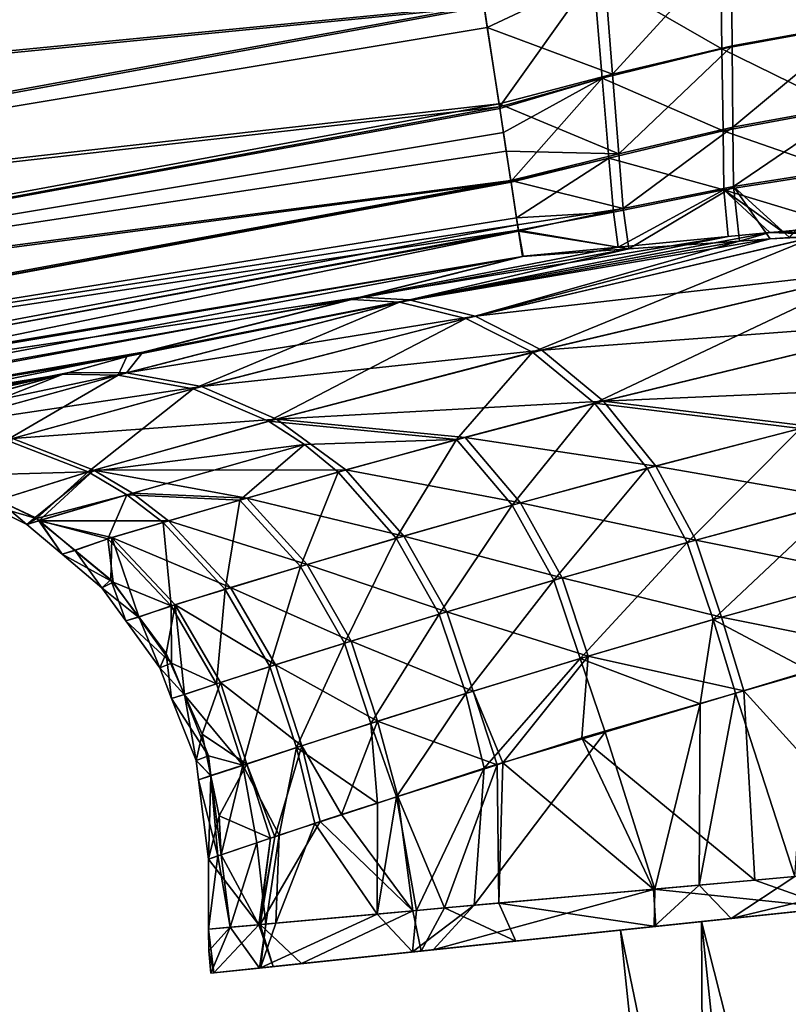
# Model space of a CAD drawing. Extents: x -23 to 215, y -22 to 120.
# Drawn here: x 185 to 189, y 93 to 98 of the extents above; entities that cross this region are included whole.
import ezdxf

# ---------------------------------------------------------------- set-up
doc = ezdxf.new("R2010")
doc.units = 0
doc.header["$MEASUREMENT"] = 0
doc.layers.get('0').update_dxf_attribs({"linetype": 'CONTINUOUS'})

msp = doc.modelspace()

# ---------------------------------------------------------------- linework, layer by layer
for points in [[(180.2564, 98.3665, -15.0939), (187.7291, 99.0518, -14.7454), (180.3992, 97.6882, -14.7514)], [(187.7321, 99.032, 12.1319), (180.2984, 98.384, 12.4721), (180.4402, 97.709, 12.1337)], [(187.7291, 99.0518, -14.7454), (187.7319, 99.0329, -14.7317), (180.3992, 97.6882, -14.7514)], [(187.7319, 99.0329, -14.7317), (187.8268, 98.4154, -14.282), (180.3992, 97.6882, -14.7514)], [(187.7321, 99.032, 12.1319), (180.4402, 97.709, 12.1337), (187.8254, 98.4241, 11.6456)], [(189.7054, 98.3318, 11.4937), (190.4205, 98.8945, 12.0226), (189.069, 98.7263, 11.8419)], [(189.6803, 98.8216, -14.5511), (189.6548, 98.3186, -14.102), (189.0144, 98.7161, -14.4592)], [(189.069, 98.7263, 11.8419), (188.4322, 98.5886, 11.7496), (188.4724, 98.0749, 11.2116)], [(189.0736, 98.2185, 11.3533), (189.069, 98.7263, 11.8419), (188.4724, 98.0749, 11.2116)], [(189.7054, 98.3318, 11.4937), (189.069, 98.7263, 11.8419), (189.0736, 98.2185, 11.3533)], [(189.0144, 98.7161, -14.4592), (189.0219, 98.202, -13.9601), (188.3764, 98.5745, -14.3663)], [(189.0144, 98.7161, -14.4592), (189.6548, 98.3186, -14.102), (189.0219, 98.202, -13.9601)], [(188.4322, 98.5886, 11.7496), (187.8254, 98.4241, 11.6456), (187.8429, 98.3102, 11.5545)], [(187.8268, 98.4153, -14.282), (188.3764, 98.5745, -14.3663), (187.9041, 97.9117, -13.674)], [(188.4724, 98.0749, 11.2116), (188.4322, 98.5886, 11.7496), (187.8429, 98.3102, 11.5545)], [(188.3764, 98.5745, -14.3663), (188.4204, 98.055, -13.8168), (187.9041, 97.9117, -13.674)], [(188.3764, 98.5745, -14.3663), (189.0219, 98.202, -13.9601), (188.4204, 98.055, -13.8168)], [(180.3992, 97.6882, -14.7514), (187.8268, 98.4154, -14.282), (180.528, 97.0764, -14.2724)], [(187.8254, 98.4241, 11.6456), (180.4402, 97.709, 12.1337), (180.5685, 97.099, 11.6602)], [(187.8268, 98.4154, -14.282), (187.8268, 98.4153, -14.282), (180.528, 97.0764, -14.2724)], [(180.528, 97.0764, -14.2724), (187.8268, 98.4153, -14.282), (187.9041, 97.9117, -13.674)], [(187.8254, 98.4241, 11.6456), (180.5685, 97.099, 11.6602), (187.8429, 98.3102, 11.5545)], [(189.0772, 97.8096, 10.7926), (189.7054, 98.3318, 11.4937), (189.0736, 98.2185, 11.3533)], [(189.6824, 97.9196, 10.9857), (189.7054, 98.3318, 11.4937), (189.0772, 97.8096, 10.7926)], [(180.5685, 97.099, 11.6602), (187.9018, 97.9261, 11.0506), (187.8429, 98.3102, 11.5545)], [(188.4724, 98.0749, 11.2116), (187.8429, 98.3102, 11.5545), (187.9018, 97.9261, 11.0506)], [(189.6337, 97.9031, -13.5827), (189.0219, 98.202, -13.9601), (189.6548, 98.3186, -14.102)], [(189.0279, 97.7908, -13.3872), (188.4204, 98.055, -13.8168), (189.0219, 98.202, -13.9601)], [(189.0736, 98.2185, 11.3533), (188.4724, 98.0749, 11.2116), (188.5037, 97.6752, 10.5988)], [(189.0772, 97.8096, 10.7926), (189.0736, 98.2185, 11.3533), (188.5037, 97.6752, 10.5988)], [(189.0279, 97.7908, -13.3872), (189.0219, 98.202, -13.9601), (189.6337, 97.9031, -13.5827)], [(188.5037, 97.6752, 10.5988), (188.4724, 98.0749, 11.2116), (187.9018, 97.9261, 11.0506)], [(187.9041, 97.9117, -13.674), (188.4204, 98.055, -13.8168), (187.9054, 97.9028, -13.6632)], [(188.4204, 98.055, -13.8168), (187.9241, 97.7814, -13.5167), (187.9054, 97.9028, -13.6632)], [(187.9616, 97.5366, -13.0011), (187.9241, 97.7814, -13.5167), (188.4204, 98.055, -13.8168)], [(188.4544, 97.6539, -13.191), (187.9616, 97.5366, -13.0011), (188.4204, 98.055, -13.8168)], [(188.4544, 97.6539, -13.191), (188.4204, 98.055, -13.8168), (189.0279, 97.7908, -13.3872)], [(180.528, 97.0764, -14.2724), (187.9041, 97.9117, -13.674), (180.6351, 96.5682, -13.6807)], [(180.6754, 96.5906, 11.0746), (187.9018, 97.9261, 11.0505), (180.5685, 97.099, 11.6602)], [(180.5685, 97.099, 11.6602), (187.9018, 97.9261, 11.0505), (187.9018, 97.9261, 11.0506)], [(180.6351, 96.5682, -13.6807), (187.9041, 97.9117, -13.674), (187.9054, 97.9028, -13.6632)], [(180.6351, 96.5682, -13.6807), (187.9054, 97.9028, -13.6632), (187.9241, 97.7814, -13.5167)], [(187.9382, 97.6892, 10.7396), (187.9018, 97.9261, 11.0505), (180.6754, 96.5906, 11.0746)], [(187.9382, 97.6892, 10.7396), (188.5037, 97.6752, 10.5988), (187.9018, 97.9261, 11.0505)], [(188.5037, 97.6752, 10.5988), (187.9018, 97.9261, 11.0506), (187.9018, 97.9261, 11.0505)], [(189.6175, 97.5867, -13.0183), (189.0279, 97.7908, -13.3872), (189.6337, 97.9031, -13.5827)], [(189.0772, 97.8096, 10.7926), (189.0797, 97.511, 10.189), (189.6824, 97.9196, 10.9857)], [(189.6824, 97.9196, 10.9857), (189.0797, 97.511, 10.189), (189.6646, 97.6027, 10.4329)], [(189.0321, 97.4939, -12.7712), (188.4544, 97.6539, -13.191), (189.0279, 97.7908, -13.3872)], [(188.5037, 97.6752, 10.5988), (188.5252, 97.4005, 9.9464), (189.0772, 97.8096, 10.7926)], [(189.0772, 97.8096, 10.7926), (188.5252, 97.4005, 9.9464), (189.0797, 97.511, 10.189)], [(189.0321, 97.4939, -12.7712), (189.0279, 97.7908, -13.3872), (189.6175, 97.5867, -13.0183)], [(187.9616, 97.5366, -13.0011), (180.6351, 96.5682, -13.6807), (187.9241, 97.7814, -13.5167)], [(187.9382, 97.6892, 10.7396), (180.6754, 96.5906, 11.0746), (187.961, 97.541, 10.3953)], [(187.9382, 97.6892, 10.7396), (187.961, 97.541, 10.3953), (188.5037, 97.6752, 10.5988)], [(187.961, 97.541, 10.3953), (187.961, 97.541, 10.3953), (188.5037, 97.6752, 10.5988)], [(188.5037, 97.6752, 10.5988), (187.961, 97.541, 10.3953), (188.5252, 97.4005, 9.9464)], [(187.9622, 97.5327, -12.993), (187.9616, 97.5366, -13.0011), (188.4544, 97.6539, -13.191)], [(187.9897, 97.354, -12.6167), (187.9622, 97.5327, -12.993), (188.4544, 97.6539, -13.191)], [(188.4774, 97.3822, -12.5257), (187.9897, 97.354, -12.6167), (188.4544, 97.6539, -13.191)], [(188.4774, 97.3822, -12.5257), (188.4544, 97.6539, -13.191), (189.0321, 97.4939, -12.7712)], [(189.0321, 97.4939, -12.7712), (189.6175, 97.5867, -13.0183), (189.6298, 97.3139, -12.4286)], [(189.0797, 97.511, 10.189), (189.3619, 97.2538, 9.6361), (189.6646, 97.6027, 10.4329)], [(187.9616, 97.5366, -13.0011), (180.715, 96.189, -13.013), (180.6351, 96.5682, -13.6807)], [(187.961, 97.541, 10.3953), (180.6754, 96.5906, 11.0746), (180.7557, 96.2092, 10.4126)], [(187.9622, 97.5327, -12.993), (180.715, 96.189, -13.013), (187.9616, 97.5366, -13.0011)], [(187.961, 97.541, 10.3953), (180.7557, 96.2092, 10.4126), (187.961, 97.541, 10.3953)], [(187.961, 97.541, 10.3953), (180.7557, 96.2092, 10.4126), (187.9952, 97.3179, 9.8771)], [(187.961, 97.541, 10.3953), (187.9952, 97.3179, 9.8771), (188.5252, 97.4005, 9.9464)], [(187.9622, 97.5327, -12.993), (187.9897, 97.354, -12.6167), (180.715, 96.189, -13.013)], [(188.4999, 97.2057, -11.8738), (188.4774, 97.3822, -12.5257), (189.0321, 97.4939, -12.7712)], [(189.0321, 97.4939, -12.7712), (189.0535, 97.2587, -12.1456), (188.4999, 97.2057, -11.8738)], [(188.5535, 97.197, 9.2607), (189.0797, 97.511, 10.189), (188.5252, 97.4005, 9.9464)], [(189.1115, 97.2362, 9.5198), (189.0797, 97.511, 10.189), (188.5535, 97.197, 9.2607)], [(189.6298, 97.3139, -12.4286), (189.3245, 97.2847, -12.2786), (189.0321, 97.4939, -12.7712)], [(189.3245, 97.2847, -12.2786), (189.2637, 97.2788, -12.2488), (189.0321, 97.4939, -12.7712)], [(189.0321, 97.4939, -12.7712), (189.2637, 97.2788, -12.2488), (189.0535, 97.2587, -12.1456)], [(189.1115, 97.2362, 9.5198), (189.2645, 97.247, 9.5908), (189.0797, 97.511, 10.189)], [(189.0797, 97.511, 10.189), (189.2645, 97.247, 9.5908), (189.3619, 97.2538, 9.6361)], [(188.5252, 97.4005, 9.9464), (187.9952, 97.3179, 9.8771), (188, 97.2862, 9.7043)], [(188.5252, 97.4005, 9.9464), (188, 97.2862, 9.7043), (188.5535, 97.197, 9.2607)], [(180.715, 96.189, -13.013), (187.9897, 97.354, -12.6167), (187.9993, 97.2913, -12.3014)], [(187.9993, 97.2913, -12.3014), (187.9897, 97.354, -12.6167), (188.4774, 97.3822, -12.5257)], [(187.9994, 97.2905, -12.2972), (187.9993, 97.2913, -12.3014), (188.4774, 97.3822, -12.5257)], [(188.4999, 97.2057, -11.8738), (187.9994, 97.2905, -12.2972), (188.4774, 97.3822, -12.5257)], [(180.715, 96.189, -13.013), (187.9993, 97.2913, -12.3014), (180.7657, 95.9487, -12.3111)], [(187.9952, 97.3179, 9.8771), (180.7557, 96.2092, 10.4126), (180.8071, 95.965, 9.7154)], [(180.7657, 95.9487, -12.3111), (187.9993, 97.2913, -12.3014), (187.9994, 97.2905, -12.2972)], [(180.7657, 95.9487, -12.3111), (187.9994, 97.2905, -12.2972), (188.0195, 97.1594, -11.6378)], [(187.9952, 97.3179, 9.8771), (180.8071, 95.965, 9.7154), (188, 97.2862, 9.7043)], [(188.0226, 97.16, -11.6395), (188.0195, 97.1594, -11.6378), (187.9994, 97.2905, -12.2972)], [(188.0226, 97.16, -11.6395), (187.9994, 97.2905, -12.2972), (188.4999, 97.2057, -11.8738)], [(189.5411, 97.2703, -12.1137), (189.3245, 97.2847, -12.2786), (189.6298, 97.3139, -12.4286)], [(188, 97.2862, 9.7043), (180.8071, 95.965, 9.7154), (188.0001, 97.2862, 9.7043)], [(188.0001, 97.2862, 9.7043), (180.8071, 95.965, 9.7154), (180.8385, 95.812, 9.0228)], [(188.0001, 97.2862, 9.7043), (180.8385, 95.812, 9.0228), (188.0195, 97.1594, 9.0128)], [(187.4492, 96.9418, -10.3275), (187.2036, 96.9538, -10.5022), (189.0535, 97.2587, -12.1456)], [(187.2036, 96.9538, -10.5022), (188.4999, 97.2057, -11.8738), (189.0535, 97.2587, -12.1456)], [(187.7351, 96.848, 7.4131), (189.2645, 97.247, 9.5908), (187.4006, 96.9297, 7.6363)], [(187.4006, 96.9297, 7.6363), (189.2645, 97.247, 9.5908), (189.1115, 97.2362, 9.5198)], [(187.4492, 96.9418, -10.3275), (189.0535, 97.2587, -12.1456), (189.2637, 97.2788, -12.2488)], [(187.7823, 96.8596, -10.1029), (187.4492, 96.9418, -10.3275), (189.2637, 97.2788, -12.2488)], [(188.0704, 96.6776, 7.2054), (189.4947, 97.2601, 9.444), (187.7351, 96.848, 7.4131)], [(187.7351, 96.848, 7.4131), (189.4947, 97.2601, 9.444), (189.2645, 97.247, 9.5908)], [(187.7823, 96.8596, -10.1029), (189.2637, 97.2788, -12.2488), (189.5411, 97.2703, -12.1137)], [(187.7823, 96.8596, -10.1029), (189.5411, 97.2703, -12.1137), (189.8234, 97.0924, -11.865)], [(188.5535, 97.197, 9.2607), (188, 97.2862, 9.7043), (188.0001, 97.2862, 9.7043)], [(188.5535, 97.197, 9.2607), (188.0001, 97.2862, 9.7043), (188.0195, 97.1594, 9.0128)], [(188.0704, 96.6776, 7.2054), (189.7784, 97.0824, 9.1961), (189.4947, 97.2601, 9.444)], [(189.5411, 97.2703, -12.1137), (189.2637, 97.2788, -12.2488), (189.3245, 97.2847, -12.2786)], [(189.4947, 97.2601, 9.444), (189.3619, 97.2538, 9.6361), (189.2645, 97.247, 9.5908)], [(187.1609, 96.9425, 7.8046), (187.4006, 96.9297, 7.6363), (188.5535, 97.197, 9.2607)], [(187.1609, 96.9425, 7.8046), (188.5535, 97.197, 9.2607), (188.0195, 97.1594, 9.0128)], [(187.2036, 96.9538, -10.5022), (188.0226, 97.16, -11.6395), (188.4999, 97.2057, -11.8738)], [(187.4006, 96.9297, 7.6363), (189.1115, 97.2362, 9.5198), (188.5535, 97.197, 9.2607)], [(183.9061, 96.4615, -11.6425), (180.7657, 95.9487, -12.3111), (188.0195, 97.1594, -11.6378)], [(180.8385, 95.812, 9.0228), (187.1609, 96.9425, 7.8046), (188.0195, 97.1594, 9.0128)], [(183.9061, 96.4615, -11.6425), (188.0195, 97.1594, -11.6378), (187.2036, 96.9538, -10.5022)], [(188.0195, 97.1594, -11.6378), (188.0226, 97.16, -11.6395), (187.2036, 96.9538, -10.5022)], [(188.1161, 96.689, -9.8939), (187.7823, 96.8596, -10.1029), (189.8234, 97.0924, -11.865)], [(188.1161, 96.689, -9.8939), (189.8234, 97.0924, -11.865), (190.0881, 96.8355, -11.6528)], [(188.3821, 96.4212, 7.03), (189.7784, 97.0824, 9.1961), (188.0704, 96.6776, 7.2054)], [(188.3821, 96.4212, 7.03), (190.0442, 96.8255, 8.9847), (189.7784, 97.0824, 9.1961)], [(183.9061, 96.4615, -11.6425), (187.2036, 96.9538, -10.5022), (180.8056, 95.7654, -11.6479)], [(180.8056, 95.7654, -11.6479), (187.2036, 96.9538, -10.5022), (186.1104, 96.6783, -8.9806)], [(180.8385, 95.812, 9.0228), (186.0299, 96.6568, 6.2129), (187.1609, 96.9425, 7.8046)], [(186.0295, 96.575, -7.9965), (186.1104, 96.6783, -8.9806), (187.4492, 96.9418, -10.3275)], [(186.0295, 96.575, -7.9965), (187.4492, 96.9418, -10.3275), (187.7823, 96.8596, -10.1029)], [(186.0299, 96.6568, 6.2129), (187.4006, 96.9297, 7.6363), (187.1609, 96.9425, 7.8046)], [(186.1104, 96.6783, -8.9806), (187.2036, 96.9538, -10.5022), (187.4492, 96.9418, -10.3275)], [(186.3647, 96.4941, 5.1133), (187.4006, 96.9297, 7.6363), (185.9863, 96.5633, 5.2831)], [(185.9863, 96.5633, 5.2831), (187.4006, 96.9297, 7.6363), (186.0299, 96.6568, 6.2129)], [(186.3647, 96.4941, 5.1133), (187.7351, 96.848, 7.4131), (187.4006, 96.9297, 7.6363)], [(186.4065, 96.5053, -7.8246), (186.0295, 96.575, -7.9965), (187.7823, 96.8596, -10.1029)], [(186.7432, 96.3308, 4.9557), (187.7351, 96.848, 7.4131), (186.3647, 96.4941, 5.1133)], [(186.4065, 96.5053, -7.8246), (187.7823, 96.8596, -10.1029), (188.1161, 96.689, -9.8939)], [(186.7432, 96.3308, 4.9557), (188.0704, 96.6776, 7.2054), (187.7351, 96.848, 7.4131)], [(190.0881, 96.8355, -11.6528), (188.4265, 96.4327, -9.7173), (188.1161, 96.689, -9.8939)], [(189.4173, 96.2945, 7.8978), (190.0442, 96.8255, 8.9847), (188.3821, 96.4212, 7.03)], [(190.0881, 96.8355, -11.6528), (190.3166, 96.5143, -11.4925), (188.4265, 96.4327, -9.7173)], [(180.8056, 95.7654, -11.6479), (186.1104, 96.6783, -8.9806), (174.1883, 94.2797, -11.6595)], [(174.1883, 94.2797, -11.6595), (186.1104, 96.6783, -8.9806), (185.7394, 96.5757, -8.1385)], [(179.343, 95.5314, 9.0249), (185.7101, 96.5676, 5.4189), (186.0299, 96.6568, 6.2129)], [(179.343, 95.5314, 9.0249), (186.0299, 96.6568, 6.2129), (180.8385, 95.812, 9.0228)], [(185.9863, 96.5633, 5.2831), (186.0299, 96.6568, 6.2129), (185.7101, 96.5676, 5.4189)], [(185.7394, 96.5757, -8.1385), (186.1104, 96.6783, -8.9806), (186.0295, 96.575, -7.9965)], [(188.1161, 96.689, -9.8939), (186.7837, 96.3418, -7.665), (186.4065, 96.5053, -7.8246)], [(187.6883, 96.2386, 5.9545), (188.0704, 96.6776, 7.2054), (186.7432, 96.3308, 4.9557)], [(188.1161, 96.689, -9.8939), (188.4265, 96.4327, -9.7173), (186.7837, 96.3418, -7.665)], [(187.6883, 96.2386, 5.9545), (188.3821, 96.4212, 7.03), (188.0704, 96.6776, 7.2054)], [(174.1883, 94.2797, -11.6595), (185.7394, 96.5757, -8.1385), (173.9053, 94.1943, -11.6601)], [(184.7957, 96.3147, -5.996), (173.9053, 94.1943, -11.6601), (185.7394, 96.5757, -8.1385)], [(173.9651, 93.9859, 9.0352), (184.6604, 96.2749, 2.8124), (185.7101, 96.5676, 5.4189)], [(173.9651, 93.9859, 9.0352), (185.7101, 96.5676, 5.4189), (179.343, 95.5314, 9.0249)], [(185.0153, 96.2943, 2.7187), (185.7101, 96.5676, 5.4189), (184.6604, 96.2749, 2.8124)], [(184.7957, 96.3147, -5.996), (185.7394, 96.5757, -8.1385), (186.0295, 96.575, -7.9965)], [(185.0465, 96.3032, -5.4541), (184.7957, 96.3147, -5.996), (186.0295, 96.575, -7.9965)], [(185.0153, 96.2943, 2.7187), (185.9863, 96.5633, 5.2831), (185.7101, 96.5676, 5.4189)], [(185.4257, 96.2351, 2.6122), (185.9863, 96.5633, 5.2831), (185.0153, 96.2943, 2.7187)], [(185.0465, 96.3032, -5.4541), (186.0295, 96.575, -7.9965), (186.4065, 96.5053, -7.8246)], [(185.4257, 96.2351, 2.6122), (186.3647, 96.4941, 5.1133), (185.9863, 96.5633, 5.2831)], [(186.4065, 96.5053, -7.8246), (185.4558, 96.2436, -5.3448), (185.0465, 96.3032, -5.4541)], [(186.4065, 96.5053, -7.8246), (186.7837, 96.3418, -7.665), (185.4558, 96.2436, -5.3448)], [(189.4612, 96.3055, -10.5745), (188.4265, 96.4327, -9.7173), (190.3166, 96.5143, -11.4925)], [(185.8358, 96.0775, 2.5136), (186.3647, 96.4941, 5.1133), (185.4257, 96.2351, 2.6122)], [(185.8358, 96.0775, 2.5136), (186.7432, 96.3308, 4.9557), (186.3647, 96.4941, 5.1133)], [(188.4265, 96.4327, -9.7173), (187.7309, 96.2501, -8.6519), (186.7837, 96.3418, -7.665)], [(187.6883, 96.2386, 5.9545), (187.9679, 95.909, 5.8421), (188.3821, 96.4212, 7.03)], [(188.6903, 96.106, -9.5872), (187.7309, 96.2501, -8.6519), (188.4265, 96.4327, -9.7173)], [(188.3821, 96.4212, 7.03), (187.9679, 95.909, 5.8421), (188.6468, 96.0944, 6.9009)], [(188.3821, 96.4212, 7.03), (188.6468, 96.0944, 6.9009), (189.4173, 96.2945, 7.8978)], [(188.6903, 96.106, -9.5872), (188.4265, 96.4327, -9.7173), (189.4612, 96.3055, -10.5745)], [(186.7837, 96.3418, -7.665), (185.8649, 96.0858, -5.2436), (185.4558, 96.2436, -5.3448)], [(186.9234, 96.2138, 4.8858), (186.7432, 96.3308, 4.9557), (185.8358, 96.0775, 2.5136)], [(186.7837, 96.3418, -7.665), (187.132, 96.0861, -7.5316), (185.8649, 96.0858, -5.2436)], [(186.9234, 96.2138, 4.8858), (187.6883, 96.2386, 5.9545), (186.7432, 96.3308, 4.9557)], [(187.7309, 96.2501, -8.6519), (187.132, 96.0861, -7.5316), (186.7837, 96.3418, -7.665)], [(189.6514, 95.9384, -10.4865), (188.6903, 96.106, -9.5872), (189.4612, 96.3055, -10.5745)], [(188.0096, 95.9207, -8.5384), (187.132, 96.0861, -7.5316), (187.7309, 96.2501, -8.6519)], [(188.0096, 95.9207, -8.5384), (187.7309, 96.2501, -8.6519), (188.6903, 96.106, -9.5872)], [(189.4173, 96.2945, 7.8978), (188.6468, 96.0944, 6.9009), (188.8477, 95.7222, 6.8253)], [(189.4173, 96.2945, 7.8978), (188.8477, 95.7222, 6.8253), (189.6081, 95.9271, 7.8104)], [(185.1253, 96.057, 0.0995), (185.8358, 96.0775, 2.5136), (185.4257, 96.2351, 2.6122)], [(185.4558, 96.2436, -5.3448), (185.8649, 96.0858, -5.2436), (185.3823, 95.9352, -2.7034)], [(185.8358, 96.0775, 2.5136), (186.0304, 95.9615, 2.4701), (186.9234, 96.2138, 4.8858)], [(186.9234, 96.2138, 4.8858), (186.0304, 95.9615, 2.4701), (186.5994, 95.935, 3.6466)], [(186.9234, 96.2138, 4.8858), (186.5994, 95.935, 3.6466), (187.0927, 96.0751, 4.8239)], [(187.0927, 96.0751, 4.8239), (187.6883, 96.2386, 5.9545), (186.9234, 96.2138, 4.8858)], [(187.0927, 96.0751, 4.8239), (187.3852, 95.743, 4.729), (187.6883, 96.2386, 5.9545)], [(187.6883, 96.2386, 5.9545), (187.3852, 95.743, 4.729), (187.9679, 95.909, 5.8421)], [(188.8907, 95.7341, -9.511), (188.0096, 95.9207, -8.5384), (188.6903, 96.106, -9.5872)], [(188.8907, 95.7341, -9.511), (188.6903, 96.106, -9.5872), (189.6514, 95.9384, -10.4865)], [(185.3821, 95.9348, 0.0784), (185.8358, 96.0775, 2.5136), (185.1253, 96.057, 0.0995)], [(185.3821, 95.9348, 0.0784), (185.577, 95.8422, 0.0624), (185.8358, 96.0775, 2.5136)], [(185.8649, 96.0858, -5.2436), (185.5697, 95.8468, -2.688), (185.3823, 95.9352, -2.7034)], [(185.8649, 96.0858, -5.2436), (185.5889, 95.831, -2.6866), (185.5697, 95.8468, -2.688)], [(185.8358, 96.0775, 2.5136), (185.577, 95.8422, 0.0624), (186.0304, 95.9615, 2.4701)], [(186.0591, 95.9698, -5.1989), (185.5889, 95.831, -2.6866), (185.8649, 96.0858, -5.2436)], [(186.6339, 95.9449, -6.3645), (185.8649, 96.0858, -5.2436), (187.132, 96.0861, -7.5316)], [(186.6339, 95.9449, -6.3645), (186.0591, 95.9698, -5.1989), (185.8649, 96.0858, -5.2436)], [(186.5994, 95.935, 3.6466), (186.9028, 95.6007, 3.57), (187.0927, 96.0751, 4.8239)], [(187.4237, 95.7542, -7.4354), (186.6339, 95.9449, -6.3645), (187.132, 96.0861, -7.5316)], [(187.0927, 96.0751, 4.8239), (186.9028, 95.6007, 3.57), (187.3852, 95.743, 4.729)], [(187.4237, 95.7542, -7.4354), (187.132, 96.0861, -7.5316), (188.0096, 95.9207, -8.5384)], [(188.1773, 95.5323, 5.7782), (188.6468, 96.0944, 6.9009), (187.9679, 95.909, 5.8421)], [(188.8477, 95.7222, 6.8253), (188.6468, 96.0944, 6.9009), (188.1773, 95.5323, 5.7782)], [(185.577, 95.8422, 0.0624), (185.5895, 95.8318, 0.0615), (186.0304, 95.9615, 2.4701)], [(186.2407, 95.8307, -5.1596), (185.5889, 95.831, -2.6866), (186.0591, 95.9698, -5.1989)], [(185.5895, 95.8318, 0.0615), (185.9348, 95.7402, 1.1885), (186.0304, 95.9615, 2.4701)], [(186.0304, 95.9615, 2.4701), (185.9348, 95.7402, 1.1885), (186.2125, 95.8224, 2.4318)], [(186.0304, 95.9615, 2.4701), (186.2125, 95.8224, 2.4318), (186.5994, 95.935, 3.6466)], [(186.2407, 95.8307, -5.1596), (186.0591, 95.9698, -5.1989), (186.6339, 95.9449, -6.3645)], [(185.5278, 95.8124, -1.3125), (185.3156, 95.9173, -1.3125), (185.3823, 95.9352, -2.7034)], [(185.3156, 95.9173, -1.3125), (185.577, 95.8422, 0.0624), (185.3821, 95.9348, 0.0784)], [(185.5278, 95.8124, -1.3125), (185.577, 95.8422, 0.0624), (185.3156, 95.9173, -1.3125)], [(185.3823, 95.9352, -2.7034), (185.5697, 95.8468, -2.688), (185.5278, 95.8124, -1.3125)], [(186.2125, 95.8224, 2.4318), (186.5245, 95.4862, 2.374), (186.5994, 95.935, 3.6466)], [(186.9366, 95.6108, -6.2864), (186.2407, 95.8307, -5.1596), (186.6339, 95.9449, -6.3645)], [(186.5994, 95.935, 3.6466), (186.5245, 95.4862, 2.374), (186.9028, 95.6007, 3.57)], [(186.9366, 95.6108, -6.2864), (186.6339, 95.9449, -6.3645), (187.4237, 95.7542, -7.4354)], [(187.6015, 95.3618, 4.6767), (187.9679, 95.909, 5.8421), (187.3852, 95.743, 4.729)], [(188.2185, 95.5442, -8.4737), (187.4237, 95.7542, -7.4354), (188.0096, 95.9207, -8.5384)], [(188.1773, 95.5323, 5.7782), (187.9679, 95.909, 5.8421), (187.6015, 95.3618, 4.6767)], [(188.2185, 95.5442, -8.4737), (188.0096, 95.9207, -8.5384), (188.8907, 95.7341, -9.511)], [(189.6081, 95.9271, 7.8104), (188.8477, 95.7222, 6.8253), (188.978, 95.3338, 6.803)], [(189.6514, 95.9384, -10.4865), (189.7783, 95.5556, -10.4563), (188.8907, 95.7341, -9.511)], [(189.6081, 95.9271, 7.8104), (188.978, 95.3338, 6.803), (189.7352, 95.544, 7.7807)], [(185.5278, 95.8124, -1.3125), (185.5697, 95.8468, -2.688), (185.5889, 95.831, -2.6866)], [(185.5278, 95.8124, -1.3125), (185.5895, 95.8318, 0.0615), (185.577, 95.8422, 0.0624)], [(185.7049, 95.6634, -1.3125), (185.5895, 95.8318, 0.0615), (185.5278, 95.8124, -1.3125)], [(185.5278, 95.8124, -1.3125), (185.5889, 95.831, -2.6866), (185.7049, 95.6634, -1.3125)], [(185.9552, 95.7463, -3.9258), (185.5889, 95.831, -2.6866), (186.2407, 95.8307, -5.1596)], [(185.9552, 95.7463, -3.9258), (185.7698, 95.6823, -2.6735), (185.5889, 95.831, -2.6866)], [(185.7049, 95.6634, -1.3125), (185.5889, 95.831, -2.6866), (185.7698, 95.6823, -2.6735)], [(185.5895, 95.8318, 0.0615), (185.7694, 95.682, 0.0486), (185.9348, 95.7402, 1.1885)], [(185.7049, 95.6634, -1.3125), (185.7694, 95.682, 0.0486), (185.5895, 95.8318, 0.0615)], [(185.9348, 95.7402, 1.1885), (186.2529, 95.4026, 1.1498), (186.2125, 95.8224, 2.4318)], [(186.552, 95.4947, -5.1001), (185.9552, 95.7463, -3.9258), (186.2407, 95.8307, -5.1596)], [(186.2125, 95.8224, 2.4318), (186.2529, 95.4026, 1.1498), (186.5245, 95.4862, 2.374)], [(186.552, 95.4947, -5.1001), (186.2407, 95.8307, -5.1596), (186.9366, 95.6108, -6.2864)], [(187.6395, 95.3733, -7.3823), (186.9366, 95.6108, -6.2864), (187.4237, 95.7542, -7.4354)], [(187.6395, 95.3733, -7.3823), (187.4237, 95.7542, -7.4354), (188.2185, 95.5442, -8.4737)], [(185.7694, 95.682, 0.0486), (185.9618, 95.5217, 0.0347), (185.9348, 95.7402, 1.1885)], [(185.9552, 95.7463, -3.9258), (185.9503, 95.534, -2.6605), (185.7698, 95.6823, -2.6735)], [(185.9348, 95.7402, 1.1885), (185.9618, 95.5217, 0.0347), (186.2529, 95.4026, 1.1498)], [(186.0904, 95.3475, -2.6524), (185.9503, 95.534, -2.6605), (185.9552, 95.7463, -3.9258)], [(186.2728, 95.4088, -3.8853), (186.0904, 95.3475, -2.6524), (185.9552, 95.7463, -3.9258)], [(186.2728, 95.4088, -3.8853), (185.9552, 95.7463, -3.9258), (186.552, 95.4947, -5.1001)], [(187.1245, 95.2156, 3.5289), (187.3852, 95.743, 4.729), (186.9028, 95.6007, 3.57)], [(187.6015, 95.3618, 4.6767), (187.3852, 95.743, 4.729), (187.1245, 95.2156, 3.5289)], [(188.3094, 95.1385, 5.7623), (188.8477, 95.7222, 6.8253), (188.1773, 95.5323, 5.7782)], [(188.8907, 95.7341, -9.511), (189.0208, 95.346, -9.4883), (188.2185, 95.5442, -8.4737)], [(188.978, 95.3338, 6.803), (188.8477, 95.7222, 6.8253), (188.3094, 95.1385, 5.7623)], [(188.8907, 95.7341, -9.511), (189.7783, 95.5556, -10.4563), (189.0208, 95.346, -9.4883)], [(185.7049, 95.6634, -1.3125), (185.7698, 95.6823, -2.6735), (185.9054, 95.4946, -1.3125)], [(185.7049, 95.6634, -1.3125), (185.9618, 95.5217, 0.0347), (185.7694, 95.682, 0.0486)], [(185.9054, 95.4946, -1.3125), (185.9618, 95.5217, 0.0347), (185.7049, 95.6634, -1.3125)], [(185.9054, 95.4946, -1.3125), (185.7698, 95.6823, -2.6735), (185.9503, 95.534, -2.6605)], [(187.1579, 95.226, -6.2444), (186.552, 95.4947, -5.1001), (186.9366, 95.6108, -6.2864)], [(187.1579, 95.226, -6.2444), (186.9366, 95.6108, -6.2864), (187.6395, 95.3733, -7.3823)], [(186.7502, 95.0978, 2.3436), (186.9028, 95.6007, 3.57), (186.5245, 95.4862, 2.374)], [(187.1245, 95.2156, 3.5289), (186.9028, 95.6007, 3.57), (186.7502, 95.0978, 2.3436)], [(189.7783, 95.5556, -10.4563), (189.8437, 95.1822, -10.4772), (189.0208, 95.346, -9.4883)], [(185.9054, 95.4946, -1.3125), (185.9503, 95.534, -2.6605), (186.0257, 95.3274, -1.3125)], [(185.9054, 95.4946, -1.3125), (186.0886, 95.3465, 0.0275), (185.9618, 95.5217, 0.0347)], [(186.0257, 95.3274, -1.3125), (185.9503, 95.534, -2.6605), (186.0904, 95.3475, -2.6524)], [(185.9618, 95.5217, 0.0347), (186.0886, 95.3466, 0.0275), (186.2529, 95.4026, 1.1498)], [(187.7344, 94.963, 4.6661), (188.1773, 95.5323, 5.7782), (187.6015, 95.3618, 4.6767)], [(188.2185, 95.5442, -8.4737), (188.3505, 95.1507, -8.4574), (187.6395, 95.3733, -7.3823)], [(188.3094, 95.1385, 5.7623), (188.1773, 95.5323, 5.7782), (187.7344, 94.963, 4.6661)], [(188.2185, 95.5442, -8.4737), (189.0208, 95.346, -9.4883), (188.3505, 95.1507, -8.4574)], [(189.7352, 95.544, 7.7807), (188.978, 95.3338, 6.803), (189.4648, 95.0768, 7.393)], [(186.0257, 95.3274, -1.3125), (186.0886, 95.3465, 0.0275), (185.9054, 95.4946, -1.3125)], [(186.4815, 95.0117, 1.1297), (186.5245, 95.4862, 2.374), (186.2529, 95.4026, 1.1498)], [(186.7775, 95.1065, -5.0689), (186.2728, 95.4088, -3.8853), (186.552, 95.4947, -5.1001)], [(186.7502, 95.0978, 2.3436), (186.5245, 95.4862, 2.374), (186.4815, 95.0117, 1.1297)], [(186.7775, 95.1065, -5.0689), (186.552, 95.4947, -5.1001), (187.1579, 95.226, -6.2444)], [(186.2286, 95.1636, -2.6444), (186.0904, 95.3475, -2.6524), (186.2728, 95.4088, -3.8853)], [(186.32, 94.9582, -2.6414), (186.2286, 95.1636, -2.6444), (186.2728, 95.4088, -3.8853)], [(186.5012, 95.018, -3.8644), (186.32, 94.9582, -2.6414), (186.2728, 95.4088, -3.8853)], [(186.5012, 95.018, -3.8644), (186.2728, 95.4088, -3.8853), (186.7775, 95.1065, -5.0689)], [(186.2558, 95.1156, 0.0181), (186.2529, 95.4026, 1.1498), (186.0886, 95.3466, 0.0275)], [(186.4815, 95.0117, 1.1297), (186.2529, 95.4026, 1.1498), (186.2558, 95.1156, 0.0181)], [(187.2574, 94.8123, 3.5224), (187.6015, 95.3618, 4.6767), (187.1245, 95.2156, 3.5289)], [(187.6395, 95.3733, -7.3823), (187.7724, 94.9749, -7.3713), (187.1579, 95.226, -6.2444)], [(187.7344, 94.963, 4.6661), (187.6015, 95.3618, 4.6767), (187.2574, 94.8123, 3.5224)], [(187.6395, 95.3733, -7.3823), (188.3505, 95.1507, -8.4574), (187.7724, 94.9749, -7.3713)], [(186.0257, 95.3274, -1.3125), (186.0904, 95.3475, -2.6524), (186.1956, 95.0912, -1.3125)], [(186.0257, 95.3274, -1.3125), (186.2558, 95.1156, 0.0181), (186.0886, 95.3465, 0.0275)], [(186.1956, 95.0912, -1.3125), (186.2558, 95.1156, 0.0181), (186.0257, 95.3274, -1.3125)], [(186.1956, 95.0912, -1.3125), (186.0904, 95.3475, -2.6524), (186.2286, 95.1636, -2.6444)], [(188.3094, 95.1385, 5.7623), (188.9122, 94.9116, 6.5084), (188.978, 95.3338, 6.803)], [(189.0208, 95.346, -9.4883), (189.1329, 94.9761, -9.4754), (188.3505, 95.1507, -8.4574)], [(188.978, 95.3338, 6.803), (188.9122, 94.9116, 6.5084), (189.0906, 94.9649, 6.7941)], [(188.978, 95.3338, 6.803), (189.0906, 94.9649, 6.7941), (189.4648, 95.0768, 7.393)], [(189.0208, 95.346, -9.4883), (189.8437, 95.1822, -10.4772), (189.1329, 94.9761, -9.4754)], [(186.8829, 94.6908, 2.3399), (187.1245, 95.2156, 3.5289), (186.7502, 95.0978, 2.3436)], [(187.1579, 95.226, -6.2444), (187.2909, 94.823, -6.2377), (186.7775, 95.1065, -5.0689)], [(187.2574, 94.8123, 3.5224), (187.1245, 95.2156, 3.5289), (186.8829, 94.6908, 2.3399)], [(187.1579, 95.226, -6.2444), (187.7724, 94.9749, -7.3713), (187.2909, 94.823, -6.2377)], [(186.1956, 95.0912, -1.3125), (186.2286, 95.1636, -2.6444), (186.2558, 94.9381, -1.3125)], [(186.2558, 94.9381, -1.3125), (186.2286, 95.1636, -2.6444), (186.32, 94.9582, -2.6414)], [(189.8437, 95.1822, -10.4772), (189.9329, 94.0925, -10.4658), (189.1329, 94.9761, -9.4754)], [(186.1956, 95.0912, -1.3125), (186.3181, 94.958, 0.0166), (186.2558, 95.1156, 0.0181)], [(186.3181, 94.958, 0.0166), (186.4815, 95.0117, 1.1297), (186.2558, 95.1156, 0.0181)], [(187.7344, 94.963, 4.6661), (187.827, 94.5871, 4.7714), (188.3094, 95.1385, 5.7623)], [(188.3505, 95.1507, -8.4574), (187.9211, 94.6135, -7.4297), (187.7724, 94.9749, -7.3713)], [(187.827, 94.5871, 4.7714), (188.4345, 94.7687, 5.7438), (188.3094, 95.1385, 5.7623)], [(188.3505, 95.1507, -8.4574), (188.3176, 94.7397, -8.3262), (187.9211, 94.6135, -7.4297)], [(188.3094, 95.1385, 5.7623), (188.4345, 94.7687, 5.7438), (188.9122, 94.9116, 6.5084)], [(188.3505, 95.1507, -8.4574), (189.1329, 94.9761, -9.4754), (188.3176, 94.7397, -8.3262)], [(186.2558, 94.9381, -1.3125), (186.3181, 94.958, 0.0166), (186.1956, 95.0912, -1.3125)], [(186.6137, 94.6018, 1.1278), (186.7502, 95.0978, 2.3436), (186.4815, 95.0117, 1.1297)], [(186.7775, 95.1065, -5.0689), (186.9102, 94.6997, -5.065), (186.5012, 95.018, -3.8644)], [(186.8829, 94.6908, 2.3399), (186.7502, 95.0978, 2.3436), (186.6137, 94.6018, 1.1278)], [(186.7775, 95.1065, -5.0689), (187.2909, 94.823, -6.2377), (186.9102, 94.6997, -5.065)], [(189.389, 94.0435, 7.2962), (189.4648, 95.0768, 7.393), (189.0906, 94.9649, 6.7941)], [(186.6137, 94.6018, 1.1278), (186.4815, 95.0117, 1.1297), (186.3181, 94.958, 0.0166)], [(186.4092, 94.7577, -2.6386), (186.32, 94.9582, -2.6414), (186.5012, 95.018, -3.8644)], [(186.5012, 95.018, -3.8644), (186.6334, 94.6083, -3.8623), (186.4092, 94.7577, -2.6386)], [(186.5012, 95.018, -3.8644), (186.9102, 94.6997, -5.065), (186.6334, 94.6083, -3.8623)], [(187.2574, 94.8123, 3.5224), (187.3868, 94.4435, 3.5149), (187.7344, 94.963, 4.6661)], [(187.7724, 94.9749, -7.3713), (187.8926, 94.6044, -7.3651), (187.2909, 94.823, -6.2377)], [(187.7344, 94.963, 4.6661), (187.3868, 94.4435, 3.5149), (187.827, 94.5871, 4.7714)], [(187.7724, 94.9749, -7.3713), (187.9211, 94.6135, -7.4297), (187.8926, 94.6044, -7.3651)], [(189.1329, 94.9761, -9.4754), (189.1871, 94.0253, -9.6546), (188.3176, 94.7397, -8.3262)], [(189.389, 94.0435, 7.2962), (189.0906, 94.9649, 6.7941), (188.9081, 94.0001, 6.5117)], [(188.9081, 94.0001, 6.5117), (189.0906, 94.9649, 6.7941), (188.9122, 94.9116, 6.5084)], [(189.1329, 94.9761, -9.4754), (189.9329, 94.0925, -10.4658), (189.1871, 94.0253, -9.6546)], [(186.2558, 94.9381, -1.3125), (186.32, 94.9582, -2.6414), (186.3783, 94.6265, -1.3125)], [(186.2558, 94.9381, -1.3125), (186.4404, 94.6493, 0.0136), (186.3181, 94.958, 0.0166)], [(186.3783, 94.6265, -1.3125), (186.4404, 94.6493, 0.0136), (186.2558, 94.9381, -1.3125)], [(186.3181, 94.958, 0.0166), (186.4404, 94.6493, 0.0136), (186.6137, 94.6018, 1.1278)], [(186.3783, 94.6265, -1.3125), (186.32, 94.9582, -2.6414), (186.4092, 94.7577, -2.6386)], [(188.6845, 93.98, 6.1468), (188.9122, 94.9116, 6.5084), (188.4345, 94.7687, 5.7438)], [(188.9081, 94.0001, 6.5117), (188.9122, 94.9116, 6.5084), (188.6845, 93.98, 6.1468)], [(187.2909, 94.823, -6.2377), (187.109, 94.355, -5.5933), (186.9102, 94.6997, -5.065)], [(187.2909, 94.823, -6.2377), (187.3932, 94.4455, -6.2359), (187.109, 94.355, -5.5933)], [(187.2909, 94.823, -6.2377), (187.8926, 94.6044, -7.3651), (187.3932, 94.4455, -6.2359)], [(186.8829, 94.6908, 2.3399), (187.2909, 94.4122, 3.241), (187.2574, 94.8123, 3.5224)], [(187.2574, 94.8123, 3.5224), (187.2909, 94.4122, 3.241), (187.3868, 94.4435, 3.5149)], [(188.6845, 93.98, 6.1468), (188.4345, 94.7687, 5.7438), (187.7768, 93.8982, 4.6659)], [(187.7768, 93.8982, 4.6659), (188.4345, 94.7687, 5.7438), (187.827, 94.5871, 4.7714)], [(186.3783, 94.6265, -1.3125), (186.4092, 94.7577, -2.6386), (186.4523, 94.5494, -2.6403)], [(186.4092, 94.7577, -2.6386), (186.6334, 94.6083, -3.8623), (186.4523, 94.5494, -2.6403)], [(188.3176, 94.7397, -8.3262), (188.679, 93.9795, -8.7775), (187.9211, 94.6135, -7.4297)], [(188.3176, 94.7397, -8.3262), (189.1871, 94.0253, -9.6546), (188.679, 93.9795, -8.7775)], [(186.6137, 94.6018, 1.1278), (186.7971, 94.2511, 1.8316), (186.8829, 94.6908, 2.3399)], [(186.7747, 94.2428, -3.9649), (186.6334, 94.6083, -3.8623), (186.9102, 94.6997, -5.065)], [(186.9102, 94.6997, -5.065), (187.0024, 94.3192, -5.0738), (186.7747, 94.2428, -3.9649)], [(186.7971, 94.2511, 1.8316), (186.9755, 94.3093, 2.3408), (186.8829, 94.6908, 2.3399)], [(186.8829, 94.6908, 2.3399), (186.9755, 94.3093, 2.3408), (187.2909, 94.4122, 3.241)], [(186.9102, 94.6997, -5.065), (187.109, 94.355, -5.5933), (187.0024, 94.3192, -5.0738)], [(186.3783, 94.6265, -1.3125), (186.453, 94.5503, 0.0152), (186.4404, 94.6493, 0.0136)], [(186.4523, 94.5494, -2.6403), (186.3905, 94.5296, -1.3125), (186.3783, 94.6265, -1.3125)], [(186.3905, 94.5296, -1.3125), (186.453, 94.5503, 0.0152), (186.3783, 94.6265, -1.3125)], [(186.6137, 94.6018, 1.1278), (186.4404, 94.6493, 0.0136), (186.453, 94.5503, 0.0152)], [(186.4939, 94.3486, -2.642), (186.4523, 94.5494, -2.6403), (186.6334, 94.6083, -3.8623)], [(186.6137, 94.6018, 1.1278), (186.453, 94.5503, 0.0152), (186.5041, 94.1519, 0.0215)], [(186.7529, 94.2355, -3.8587), (186.4939, 94.3486, -2.642), (186.6334, 94.6083, -3.8623)], [(186.5041, 94.1519, 0.0215), (186.6845, 94.213, 1.136), (186.6137, 94.6018, 1.1278)], [(186.6137, 94.6018, 1.1278), (186.6845, 94.213, 1.136), (186.7971, 94.2511, 1.8316)], [(186.7529, 94.2355, -3.8587), (186.6334, 94.6083, -3.8623), (186.7747, 94.2428, -3.9649)], [(187.4872, 93.8721, 3.8203), (187.827, 94.5871, 4.7714), (187.3868, 94.4435, 3.5149)], [(187.8926, 94.6044, -7.3651), (187.6271, 93.8847, -6.9617), (187.3932, 94.4455, -6.2359)], [(187.7768, 93.8982, 4.6659), (187.827, 94.5871, 4.7714), (187.4872, 93.8721, 3.8203)], [(187.8926, 94.6044, -7.3651), (187.9001, 93.9093, -7.4331), (187.6271, 93.8847, -6.9617)], [(187.9211, 94.6135, -7.4297), (187.9001, 93.9093, -7.4331), (187.8926, 94.6044, -7.3651)], [(187.9211, 94.6135, -7.4297), (188.679, 93.9795, -8.7775), (187.9001, 93.9093, -7.4331)], [(186.3905, 94.5296, -1.3125), (186.4877, 94.1464, -0.3225), (186.453, 94.5503, 0.0152)], [(186.4523, 94.5494, -2.6403), (186.4406, 94.1305, -1.3125), (186.3905, 94.5296, -1.3125)], [(186.4406, 94.1305, -1.3125), (186.4877, 94.1464, -0.3225), (186.3905, 94.5296, -1.3125)], [(186.4939, 94.3486, -2.642), (186.4406, 94.1305, -1.3125), (186.4523, 94.5494, -2.6403)], [(186.4877, 94.1464, -0.3225), (186.5041, 94.1519, 0.0215), (186.453, 94.5503, 0.0152)], [(187.3932, 94.4455, -6.2359), (187.468, 93.8704, -6.4533), (187.109, 94.355, -5.5933)], [(187.4872, 93.8721, 3.8203), (187.3868, 94.4435, 3.5149), (187.2892, 93.8543, 3.2422)], [(187.3868, 94.4435, 3.5149), (187.2909, 94.4122, 3.241), (187.2892, 93.8543, 3.2422)], [(187.3932, 94.4455, -6.2359), (187.6271, 93.8847, -6.9617), (187.468, 93.8704, -6.4533)], [(187.2892, 93.8543, 3.2422), (187.2909, 94.4122, 3.241), (186.9755, 94.3093, 2.3408)], [(186.4939, 94.3486, -2.642), (186.5041, 94.1519, -2.6465), (186.4406, 94.1305, -1.3125)], [(186.5041, 94.1519, -2.6465), (186.4939, 94.3486, -2.642), (186.7529, 94.2355, -3.8587)], [(186.7001, 93.8012, -3.9995), (186.7747, 94.2428, -3.9649), (187.0024, 94.3192, -5.0738)], [(186.7001, 93.8012, -3.9995), (187.0024, 94.3192, -5.0738), (187.468, 93.8704, -6.4533)], [(187.109, 94.355, -5.5933), (187.468, 93.8704, -6.4533), (187.0024, 94.3192, -5.0738)], [(187.2892, 93.8543, 3.2422), (186.9755, 94.3093, 2.3408), (186.7794, 93.8084, 1.7538)], [(186.7794, 93.8084, 1.7538), (186.9755, 94.3093, 2.3408), (186.7971, 94.2511, 1.8316)], [(186.694, 93.8007, -3.9366), (186.5041, 94.1519, -2.6465), (186.7529, 94.2355, -3.8587)], [(186.7301, 93.8039, 1.3074), (186.7971, 94.2511, 1.8316), (186.6845, 94.213, 1.136)], [(186.694, 93.8007, -3.9366), (186.7529, 94.2355, -3.8587), (186.6982, 93.801, -3.9808)], [(186.6982, 93.801, -3.9808), (186.7529, 94.2355, -3.8587), (186.7747, 94.2428, -3.9649)], [(186.6982, 93.801, -3.9808), (186.7747, 94.2428, -3.9649), (186.7001, 93.8012, -3.9995)], [(186.7794, 93.8084, 1.7538), (186.7971, 94.2511, 1.8316), (186.7301, 93.8039, 1.3074)], [(186.6845, 94.213, 1.136), (186.5041, 94.1519, 0.0215), (186.5492, 93.7876, -0.33)], [(186.7301, 93.8039, 1.3074), (186.6845, 94.213, 1.136), (186.5492, 93.7876, -0.33)], [(186.4406, 94.1305, -1.3125), (186.5041, 94.1519, -2.6465), (186.694, 93.8007, -3.9366)], [(186.5492, 93.7876, -0.33), (186.4877, 94.1464, -0.3225), (186.4406, 93.7778, -1.3125)], [(186.4406, 93.7778, -1.3125), (186.4877, 94.1464, -0.3225), (186.4406, 94.1305, -1.3125)], [(186.4406, 93.7778, -1.3125), (186.4406, 94.1305, -1.3125), (186.694, 93.8007, -3.9366)], [(186.5492, 93.7876, -0.33), (186.5041, 94.1519, 0.0215), (186.4877, 94.1464, -0.3225)], [(189.0681, 93.8321, 6.8521), (190.1162, 93.9422, 4.7055), (192.0185, 94.1422, 7.1982)], [(192.0185, 94.1422, 7.1982), (190.2955, 93.9611, 8.2212), (189.0681, 93.8321, 6.8521)], [(190.2955, 93.9611, 8.2212), (190.2781, 94.1236, 8.2174), (189.0681, 93.8321, 6.8521)], [(190.2781, 94.1236, 8.2174), (189.389, 94.0435, 7.2962), (189.0681, 93.8321, 6.8521)], [(189.5802, 93.8859, -10.1501), (189.1871, 94.0253, -9.6546), (189.9329, 94.0925, -10.4658)], [(188.679, 93.9795, -8.7775), (189.1871, 94.0253, -9.6546), (189.5802, 93.8859, -10.1501)], [(189.0681, 93.8321, 6.8521), (189.389, 94.0435, 7.2962), (188.9081, 94.0001, 6.5117)], [(188.6821, 93.7915, 6.1634), (188.6845, 93.98, 6.1468), (187.5712, 93.6747, 4.1815)], [(187.5712, 93.6747, 4.1815), (188.6845, 93.98, 6.1468), (187.7768, 93.8982, 4.6659)], [(188.69, 93.7924, -8.7784), (187.9001, 93.9093, -7.4331), (188.679, 93.9795, -8.7775)], [(188.69, 93.7924, -8.7784), (188.679, 93.9795, -8.7775), (189.5802, 93.8859, -10.1501)], [(189.0681, 93.8321, 6.8521), (188.9081, 94.0001, 6.5117), (188.6821, 93.7915, 6.1634)], [(188.6821, 93.7915, 6.1634), (188.9081, 94.0001, 6.5117), (188.6845, 93.98, 6.1468)], [(190.1162, 93.9422, 4.7055), (187.5712, 93.6747, 4.1815), (187.4666, 93.6637, 3.8365)], [(190.1162, 93.9422, 4.7055), (187.4666, 93.6637, 3.8365), (188.9204, 93.8165, 1.8026)], [(188.6821, 93.7915, 6.1634), (187.5712, 93.6747, 4.1815), (190.1162, 93.9422, 4.7055)], [(188.9204, 93.8165, -4.4277), (187.9867, 93.7185, -7.6947), (190.1162, 93.9422, -7.3305)], [(190.1162, 93.9422, -7.3305), (187.9867, 93.7185, -7.6947), (188.69, 93.7924, -8.7784)], [(188.6821, 93.7915, 6.1634), (190.1162, 93.9422, 4.7055), (189.0681, 93.8321, 6.8521)], [(190.1162, 93.9422, -7.3305), (188.69, 93.7924, -8.7784), (189.5802, 93.8859, -10.1501)], [(190.1162, 93.9422, 4.7055), (188.9204, 93.8165, 1.8026), (189.3503, 89.7268, 1.8026)], [(189.9399, 89.7887, -6.1227), (188.9204, 93.8165, -4.4277), (190.1162, 93.9422, -7.3305)], [(189.9399, 89.7887, 3.4977), (190.1162, 93.9422, 4.7055), (189.3503, 89.7268, 1.8026)], [(187.5712, 93.6747, 4.1815), (187.7768, 93.8982, 4.6659), (187.4666, 93.6637, 3.8365)], [(187.7768, 93.8982, 4.6659), (187.4872, 93.8721, 3.8203), (187.4666, 93.6637, 3.8365)], [(187.51, 93.6684, -6.4423), (187.468, 93.8704, -6.4533), (187.6271, 93.8847, -6.9617)], [(187.51, 93.6684, -6.4423), (187.6271, 93.8847, -6.9617), (187.9867, 93.7185, -7.6947)], [(187.9867, 93.7185, -7.6947), (187.6271, 93.8847, -6.9617), (187.9001, 93.9093, -7.4331)], [(187.9867, 93.7185, -7.6947), (187.9001, 93.9093, -7.4331), (188.69, 93.7924, -8.7784)], [(186.9085, 93.6052, -4.8621), (186.7001, 93.8012, -3.9995), (187.468, 93.8704, -6.4533)], [(187.4666, 93.6637, 3.8365), (187.2892, 93.8543, 3.2422), (186.7021, 93.5834, 1.3136)], [(187.2892, 93.8543, 3.2422), (186.7794, 93.8084, 1.7538), (186.7021, 93.5834, 1.3136)], [(186.9085, 93.6052, -4.8621), (187.468, 93.8704, -6.4533), (187.51, 93.6684, -6.4423)], [(187.4666, 93.6637, 3.8365), (187.4872, 93.8721, 3.8203), (187.2892, 93.8543, 3.2422)], [(186.4681, 93.5588, -1.9692), (186.4406, 93.7778, -1.3125), (186.694, 93.8007, -3.9366)], [(186.5492, 93.7876, -0.33), (186.4406, 93.7778, -1.3125), (186.4436, 93.6686, -1.3125)], [(186.4436, 93.6686, -1.3125), (186.4406, 93.7778, -1.3125), (186.4681, 93.5588, -1.9692)], [(186.4528, 93.5572, -1.3125), (186.5492, 93.7876, -0.33), (186.4436, 93.6686, -1.3125)], [(186.6976, 93.5829, 1.2988), (186.5492, 93.7876, -0.33), (186.4528, 93.5572, -1.3125)], [(188.5125, 93.7737, -1.3125), (186.6976, 93.5829, 1.2988), (186.4528, 93.5572, -1.3125)], [(188.5125, 93.7737, -1.3125), (186.4528, 93.5572, -1.3125), (186.4681, 93.5588, -1.9692)], [(186.4681, 93.5588, -1.9692), (186.694, 93.8007, -3.9366), (186.7664, 93.5902, -3.929)], [(186.7664, 93.5902, -3.929), (188.5125, 93.7737, -1.3125), (186.4681, 93.5588, -1.9692)], [(186.6976, 93.5829, 1.2988), (186.7301, 93.8039, 1.3074), (186.5492, 93.7876, -0.33)], [(186.694, 93.8007, -3.9366), (186.6982, 93.801, -3.9808), (186.7664, 93.5902, -3.929)], [(188.9204, 93.8165, 1.8026), (186.6976, 93.5829, 1.2988), (188.5125, 93.7737, -1.3125)], [(188.9204, 93.8165, 1.8026), (186.7021, 93.5834, 1.3136), (186.6976, 93.5829, 1.2988)], [(186.7021, 93.5834, 1.3136), (186.7301, 93.8039, 1.3074), (186.6976, 93.5829, 1.2988)], [(186.7664, 93.5902, -3.929), (186.6982, 93.801, -3.9808), (186.7001, 93.8012, -3.9995)], [(186.7664, 93.5902, -3.929), (186.7001, 93.8012, -3.9995), (186.9085, 93.6052, -4.8621)], [(188.9204, 93.8165, 1.8026), (187.4666, 93.6637, 3.8365), (186.7021, 93.5834, 1.3136)], [(186.7021, 93.5834, 1.3136), (186.7794, 93.8084, 1.7538), (186.7301, 93.8039, 1.3074)], [(186.9085, 93.6052, -4.8621), (188.9204, 93.8165, -4.4277), (186.7664, 93.5902, -3.929)], [(186.7664, 93.5902, -3.929), (188.9204, 93.8165, -4.4277), (188.5125, 93.7737, -1.3125)], [(186.9085, 93.6052, -4.8621), (187.51, 93.6684, -6.4423), (188.9204, 93.8165, -4.4277)], [(188.9204, 93.8165, -4.4277), (187.51, 93.6684, -6.4423), (187.9867, 93.7185, -7.6947)], [(189.3503, 89.7268, 1.8026), (188.9204, 93.8165, 1.8026), (188.5125, 93.7737, -1.3125)], [(188.9424, 89.6839, -1.3125), (188.5125, 93.7737, -1.3125), (188.9204, 93.8165, -4.4277)], [(189.3503, 89.7268, 1.8026), (188.5125, 93.7737, -1.3125), (188.9424, 89.6839, -1.3125)], [(188.9424, 89.6839, -1.3125), (188.9204, 93.8165, -4.4277), (189.3503, 89.7268, -4.4277)], [(189.3503, 89.7268, -4.4277), (188.9204, 93.8165, -4.4277), (189.9399, 89.7887, -6.1227)], [(186.4681, 93.5588, -1.9692), (186.4528, 93.5572, -1.3125), (186.4436, 93.6686, -1.3125)]]:
    msp.add_3dface(points)

doc.saveas('drawing.dxf')
